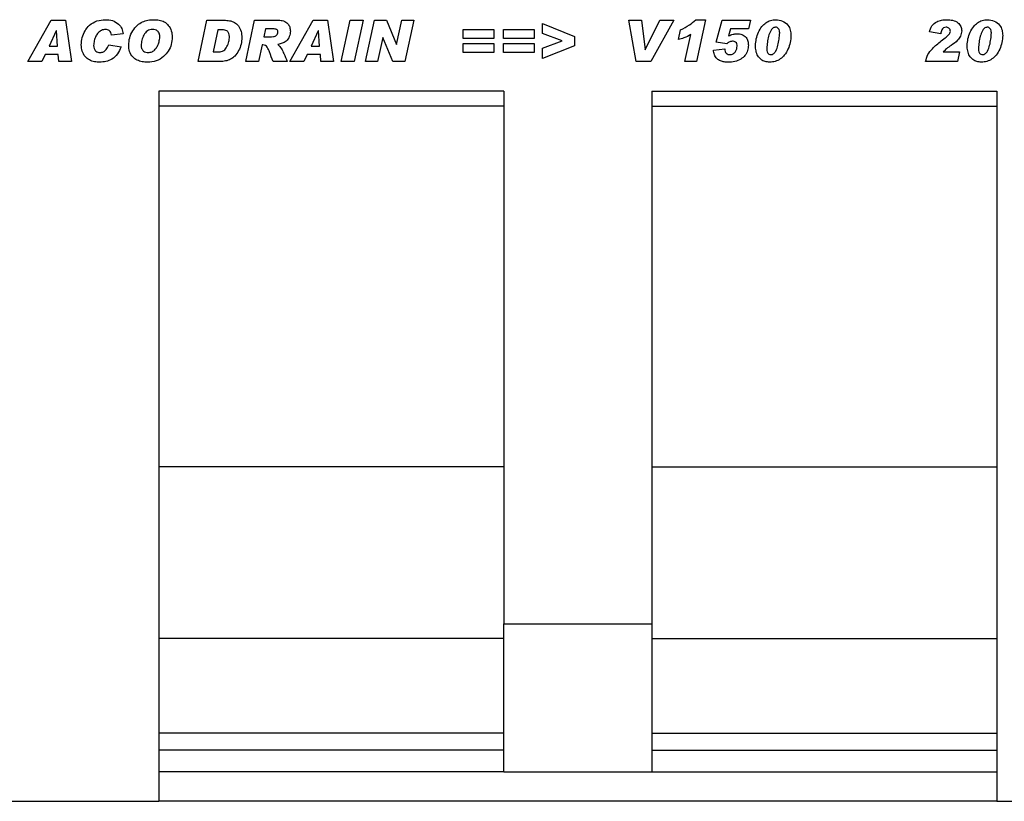
# Model space of a CAD drawing. Units: millimetres. Extents: x 0 to 420, y 0 to 297.
# Drawn here: x 264 to 331, y 182 to 235 of the extents above; entities that cross this region are included whole.
import ezdxf

# ---------------------------------------------------------------- set-up
doc = ezdxf.new("R2010")
doc.units = ezdxf.units.MM

msp = doc.modelspace()

# ---------------------------------------------------------------- linework, layer by layer
at = {"color": 7, "linetype": 'Continuous', "lineweight": 25}
for p, q in [((264.52, 232.4988), (266.1001, 235.2988)), ((266.1001, 235.2988), (267.0552, 235.2988)), ((267.0552, 235.2988), (267.4654, 232.4988)), ((276.04, 232.4988), (276.6286, 235.2988)), ((276.6286, 235.2988), (277.7945, 235.2988)), ((279.2473, 232.4988), (279.8433, 235.2988)), ((279.8433, 235.2988), (281.4592, 235.2988)), ((282.2363, 232.4988), (283.8165, 235.2988)), ((283.8165, 235.2988), (284.7716, 235.2988)), ((284.7716, 235.2988), (285.1818, 232.4988)), ((285.6982, 232.4988), (286.3004, 235.2988)), ((286.3004, 235.2988), (287.1811, 235.2988)), ((287.1811, 235.2988), (286.5788, 232.4988)), ((287.3418, 232.4988), (287.9458, 235.2988)), ((287.9458, 235.2988), (288.7628, 235.2988)), ((288.7628, 235.2988), (289.4435, 233.6675)), ((289.4509, 233.6675), (289.8037, 235.2988)), ((289.8037, 235.2988), (290.6213, 235.2988)), ((290.6213, 235.2988), (290.0157, 232.4988)), ((299.3054, 234.4062), (299.3054, 235.0806)), ((299.3054, 235.0806), (301.4873, 234.2073)), ((305.1454, 235.2988), (306.0085, 235.2988)), ((305.6375, 232.4988), (305.1454, 235.2988)), ((306.0085, 235.2988), (306.2471, 233.3079)), ((306.2545, 233.3079), (307.2568, 235.2988)), ((308.2, 235.2988), (306.6273, 232.4988)), ((307.2568, 235.2988), (308.2, 235.2988)), ((309.6692, 235.3351), (310.3431, 235.3351)), ((310.3431, 235.3351), (309.7198, 232.4988)), ((311.0509, 233.8084), (311.4708, 235.2988)), ((311.4708, 235.2988), (313.3782, 235.2988)), ((313.3782, 235.2988), (313.2463, 234.717)), ((266.4399, 234.5721), (265.9603, 233.5533)), ((266.4473, 234.5721), (266.4399, 234.5721)), ((266.5302, 233.5533), (266.4473, 234.5721)), ((270.9636, 234.3704), (270.1636, 234.2806)), ((277.3673, 234.6442), (277.0536, 233.1533)), ((277.6599, 234.6442), (277.3673, 234.6442)), ((280.5921, 234.717), (280.4762, 234.1715)), ((281.0421, 234.717), (280.5921, 234.717)), ((284.1562, 234.5721), (283.6767, 233.5533)), ((284.1636, 234.5721), (284.1562, 234.5721)), ((284.2466, 233.5533), (284.1636, 234.5721)), ((293.9454, 234.0624), (293.9454, 234.6806)), ((293.9454, 234.6806), (296.0182, 234.6806)), ((296.0182, 234.6806), (296.0182, 234.0624)), ((296.68, 234.0624), (296.68, 234.6806)), ((296.68, 234.6806), (298.7527, 234.6806)), ((298.7527, 234.6806), (298.7527, 234.0624)), ((300.6321, 233.8988), (299.3054, 234.4062)), ((308.4982, 233.9897), (308.6391, 234.6442)), ((312.0253, 234.717), (311.8918, 234.2431)), ((313.2463, 234.717), (312.0253, 234.717)), ((326.2363, 234.3897), (325.4727, 234.5045)), ((270.1636, 234.2806), (270.1636, 234.2954)), ((280.4762, 234.1715), (280.6433, 234.1715)), ((288.5094, 234.1215), (288.1594, 232.4988)), ((288.5168, 234.1215), (288.5094, 234.1215)), ((289.1941, 232.4988), (288.5168, 234.1215)), ((289.4435, 233.6675), (289.4509, 233.6675)), ((296.0182, 234.0624), (293.9454, 234.0624)), ((293.9454, 233.117), (293.9454, 233.7351)), ((293.9454, 233.7351), (296.0182, 233.7351)), ((296.0182, 233.7351), (296.0182, 233.117)), ((298.7527, 234.0624), (296.68, 234.0624)), ((296.68, 233.117), (296.68, 233.7351)), ((296.68, 233.7351), (298.7527, 233.7351)), ((298.7527, 233.7351), (298.7527, 233.117)), ((299.3054, 233.4016), (300.6321, 233.8988)), ((301.4873, 234.2073), (301.4873, 233.5726)), ((308.9345, 232.4988), (309.3357, 234.3238)), ((311.7702, 233.6988), (311.0509, 233.8084)), ((326.2653, 233.8959), (326.546, 234.1113)), ((265.9603, 233.5533), (266.5302, 233.5533)), ((269.9818, 233.6261), (270.8182, 233.4988)), ((277.0536, 233.1533), (277.4229, 233.1533)), ((280.3598, 233.6261), (280.12, 232.4988)), ((280.412, 233.6261), (280.3598, 233.6261)), ((283.6767, 233.5533), (284.2466, 233.5533)), ((296.0182, 233.117), (293.9454, 233.117)), ((298.7527, 233.117), (296.68, 233.117)), ((301.4873, 233.5726), (299.3054, 232.717)), ((299.3054, 232.717), (299.3054, 233.4016)), ((306.2471, 233.3079), (306.2545, 233.3079)), ((310.8691, 233.28), (311.6327, 233.3715)), ((311.6327, 233.3715), (311.6327, 233.3601)), ((312.4691, 233.5431), (312.4691, 233.5505)), ((314.4763, 233.3994), (314.4763, 233.3874)), ((326.4045, 233.1533), (327.5091, 233.1533)), ((327.5091, 233.1533), (327.367, 232.4988)), ((328.7891, 233.3994), (328.7891, 233.3874)), ((265.4563, 232.4988), (264.52, 232.4988)), ((265.6825, 232.9715), (265.4563, 232.4988)), ((266.5774, 232.9715), (265.6825, 232.9715)), ((266.6154, 232.4988), (266.5774, 232.9715)), ((267.4654, 232.4988), (266.6154, 232.4988)), ((277.532, 232.4988), (276.04, 232.4988)), ((280.12, 232.4988), (279.2473, 232.4988)), ((282.0473, 232.4988), (281.095, 232.4988)), ((283.1727, 232.4988), (282.2363, 232.4988)), ((283.3988, 232.9715), (283.1727, 232.4988)), ((284.2937, 232.9715), (283.3988, 232.9715)), ((284.3318, 232.4988), (284.2937, 232.9715)), ((285.1818, 232.4988), (284.3318, 232.4988)), ((286.5788, 232.4988), (285.6982, 232.4988)), ((288.1594, 232.4988), (287.3418, 232.4988)), ((290.0157, 232.4988), (289.1941, 232.4988)), ((306.6273, 232.4988), (305.6375, 232.4988)), ((309.7198, 232.4988), (308.9345, 232.4988)), ((327.367, 232.4988), (325.2182, 232.4988)), ((296.7074, 230.4988), (273.3734, 230.4988)), ((273.3734, 230.4988), (273.3734, 182.4988)), ((296.7074, 230.4988), (296.7074, 194.4988)), ((306.7034, 230.4988), (330.0374, 230.4988)), ((306.7034, 230.4988), (306.7034, 194.4988)), ((330.0374, 230.4988), (330.0374, 182.4988)), ((296.7074, 229.4988), (273.3734, 229.4988)), ((306.7034, 229.4988), (330.0374, 229.4988)), ((296.7074, 205.0988), (273.3734, 205.0988)), ((306.7034, 205.0988), (330.0374, 205.0988)), ((296.7074, 194.4988), (306.7034, 194.4988)), ((296.7074, 184.4988), (296.7074, 194.4988)), ((306.7034, 194.4988), (306.7034, 184.4988)), ((296.7074, 193.4988), (273.3734, 193.4988)), ((306.7034, 193.4988), (330.0374, 193.4988)), ((296.7074, 187.0988), (273.3734, 187.0988)), ((306.7034, 187.0988), (330.0374, 187.0988)), ((296.7074, 185.9648), (273.3734, 185.9648)), ((306.7034, 185.9648), (330.0374, 185.9648)), ((296.7074, 184.4988), (273.3734, 184.4988)), ((296.7074, 184.4988), (306.7034, 184.4988)), ((306.7034, 184.4988), (330.0374, 184.4988)), ((263.3734, 182.4988), (273.3734, 182.4988)), ((330.0374, 182.4988), (273.3734, 182.4988)), ((330.0374, 182.4988), (340.0374, 182.4988))]:
    msp.add_line(p, q, dxfattribs=at)
for points, knots in [([(268.1273, 233.6351), (268.1417, 233.7991), (268.1705, 234.1271), (268.3626, 234.5886), (268.6889, 235.0014), (269.18, 235.292), (269.5682, 235.3208), (269.7625, 235.3351)], [0, 0, 0, 0, 0.1868698, 0.373903, 0.5605535, 0.7800368, 1, 1, 1, 1]), ([(269.7625, 235.3351), (269.9227, 235.3257), (270.2423, 235.3069), (270.6408, 235.0786), (270.8918, 234.7416), (270.9397, 234.4942), (270.9636, 234.3704)], [0, 0, 0, 0, 0.2805652, 0.5597015, 0.7797275, 1, 1, 1, 1]), ([(271.3345, 233.609), (271.3477, 233.7783), (271.3741, 234.1167), (271.5848, 234.5868), (271.886, 234.9556), (272.2515, 235.1991), (272.6368, 235.3198), (272.9026, 235.33), (273.0357, 235.3351)], [0, 0, 0, 0, 0.186668, 0.3733192, 0.5597864, 0.7065435, 0.8530763, 1, 1, 1, 1]), ([(273.0357, 235.3351), (273.1565, 235.3301), (273.3979, 235.32), (273.7497, 235.2063), (274.0461, 234.9522), (274.2471, 234.5866), (274.269, 234.3012), (274.28, 234.1584)], [0, 0, 0, 0, 0.1871793, 0.373972, 0.560231, 0.7799425, 1, 1, 1, 1]), ([(277.7945, 235.2988), (277.9131, 235.2938), (278.15, 235.2837), (278.4951, 235.171), (278.7816, 234.9141), (278.9598, 234.546), (278.9769, 234.2662), (278.9854, 234.1261)], [0, 0, 0, 0, 0.187193, 0.3738825, 0.560059, 0.7797399, 1, 1, 1, 1]), ([(281.4592, 235.2988), (281.5759, 235.2932), (281.8083, 235.2822), (282.0907, 235.097), (282.2418, 234.8321), (282.2576, 234.6501), (282.2654, 234.559)], [0, 0, 0, 0, 0.2809192, 0.5590868, 0.779449, 1, 1, 1, 1]), ([(308.6391, 234.6442), (308.8494, 234.747), (309.225, 234.9304), (309.5335, 235.2115), (309.6692, 235.3351)], [0, 0, 0, 0, 0.5600043, 1, 1, 1, 1]), ([(313.7127, 233.5994), (313.7245, 233.7514), (313.748, 234.0557), (313.9023, 234.4891), (314.117, 234.8588), (314.4006, 235.1322), (314.7236, 235.3058), (314.9633, 235.3254), (315.0832, 235.3351)], [0, 0, 0, 0, 0.1867578, 0.3736882, 0.5603368, 0.7070438, 0.8535085, 1, 1, 1, 1]), ([(315.0832, 235.3351), (315.2385, 235.3169), (315.549, 235.2803), (315.9093, 235.0052), (316.092, 234.6394), (316.1058, 234.3947), (316.1127, 234.2721)], [0, 0, 0, 0, 0.2796648, 0.5592212, 0.7792138, 1, 1, 1, 1]), ([(325.4727, 234.5045), (325.5134, 234.6488), (325.5946, 234.937), (325.9342, 235.2062), (326.2984, 235.3203), (326.5308, 235.3302), (326.6471, 235.3351)], [0, 0, 0, 0, 0.279568, 0.5583993, 0.7789898, 1, 1, 1, 1]), ([(326.6471, 235.3351), (326.7804, 235.3296), (327.0459, 235.3186), (327.3925, 235.1625), (327.6191, 234.8877), (327.6427, 234.6781), (327.6545, 234.5732)], [0, 0, 0, 0, 0.2811575, 0.5605304, 0.7802833, 1, 1, 1, 1]), ([(328.0254, 233.5994), (328.0372, 233.7514), (328.0608, 234.0557), (328.215, 234.4891), (328.4297, 234.8588), (328.7133, 235.1322), (329.0363, 235.3058), (329.276, 235.3254), (329.3959, 235.3351)], [0, 0, 0, 0, 0.1867578, 0.3736882, 0.5603368, 0.7070438, 0.8535085, 1, 1, 1, 1]), ([(329.3959, 235.3351), (329.5512, 235.3169), (329.8617, 235.2803), (330.222, 235.0052), (330.4047, 234.6394), (330.4185, 234.3947), (330.4254, 234.2721)], [0, 0, 0, 0, 0.2796648, 0.5592212, 0.7792138, 1, 1, 1, 1]), ([(269.7602, 234.6806), (269.6681, 234.6664), (269.4836, 234.638), (269.2581, 234.4593), (269.0998, 234.2105), (268.9903, 233.9159), (268.9725, 233.698), (268.9636, 233.5891)], [0, 0, 0, 0, 0.1859439, 0.3723598, 0.5591404, 0.7796304, 1, 1, 1, 1]), ([(270.1636, 234.2954), (270.1593, 234.3549), (270.1508, 234.4736), (270.0341, 234.6001), (269.8984, 234.6684), (269.8063, 234.6765), (269.7602, 234.6806)], [0, 0, 0, 0, 0.2799764, 0.5583639, 0.7792781, 1, 1, 1, 1]), ([(272.9442, 234.6806), (272.8828, 234.6761), (272.7601, 234.6671), (272.5379, 234.5536), (272.3404, 234.3085), (272.2125, 233.9614), (272.1848, 233.7181), (272.1709, 233.5965)], [0, 0, 0, 0, 0.1251224, 0.250162, 0.4992453, 0.7496152, 1, 1, 1, 1]), ([(273.4436, 234.155), (273.4391, 234.2323), (273.43, 234.3864), (273.302, 234.5699), (273.1254, 234.6675), (273.0046, 234.6762), (272.9442, 234.6806)], [0, 0, 0, 0, 0.2805883, 0.5590639, 0.7792714, 1, 1, 1, 1]), ([(278.1491, 234.1999), (278.1441, 234.2713), (278.1341, 234.4133), (278.0062, 234.584), (277.8267, 234.6375), (277.7156, 234.642), (277.6599, 234.6442)], [0, 0, 0, 0, 0.2805516, 0.558236, 0.7786489, 1, 1, 1, 1]), ([(280.6433, 234.1715), (280.8022, 234.1688), (281.0007, 234.1654), (281.234, 234.2181), (281.3366, 234.2819), (281.4089, 234.3807), (281.4224, 234.4591), (281.4291, 234.4982)], [0, 0, 0, 0, 0.5010182, 0.626052, 0.7508575, 0.8756622, 1, 1, 1, 1]), ([(281.4291, 234.4982), (281.4278, 234.5194), (281.4253, 234.5618), (281.3973, 234.6201), (281.3526, 234.6667), (281.2342, 234.7165), (281.1275, 234.7168), (281.0421, 234.717)], [0, 0, 0, 0, 0.1252083, 0.2502463, 0.3752982, 0.5002577, 1, 1, 1, 1]), ([(282.2654, 234.559), (282.2519, 234.4329), (282.2248, 234.181), (282.0082, 233.8844), (281.7206, 233.725), (281.5264, 233.6856), (281.4291, 233.6658)], [0, 0, 0, 0, 0.2796507, 0.5588524, 0.7791171, 1, 1, 1, 1]), ([(311.8918, 234.2431), (311.9932, 234.2854), (312.1739, 234.3608), (312.3683, 234.3809), (312.4537, 234.3897)], [0, 0, 0, 0, 0.5608248, 1, 1, 1, 1]), ([(312.4537, 234.3897), (312.5703, 234.3795), (312.803, 234.3592), (313.0824, 234.1643), (313.2182, 233.8889), (313.2279, 233.7058), (313.2327, 233.6141)], [0, 0, 0, 0, 0.2801387, 0.5592515, 0.7791736, 1, 1, 1, 1]), ([(315.0627, 234.8261), (314.9955, 234.8084), (314.86, 234.7729), (314.703, 234.5332), (314.5855, 234.2151), (314.5063, 233.8091), (314.4863, 233.5359), (314.4763, 233.3994)], [0, 0, 0, 0, 0.1229232, 0.2478589, 0.4982336, 0.7491689, 1, 1, 1, 1]), ([(314.765, 232.9715), (314.8001, 232.9758), (314.8703, 232.9845), (314.9874, 233.0684), (315.1264, 233.2737), (315.2399, 233.608), (315.3206, 234.021), (315.3396, 234.3009), (315.3491, 234.4408)], [0, 0, 0, 0, 0.0622324, 0.1246366, 0.2493869, 0.4992824, 0.7496969, 1, 1, 1, 1]), ([(315.3491, 234.4408), (315.3465, 234.4915), (315.3414, 234.5925), (315.2858, 234.7252), (315.1835, 234.8159), (315.103, 234.8227), (315.0627, 234.8261)], [0, 0, 0, 0, 0.2808554, 0.5606941, 0.7799443, 1, 1, 1, 1]), ([(326.596, 234.8261), (326.5377, 234.8167), (326.4208, 234.7978), (326.2875, 234.6229), (326.2558, 234.4782), (326.2363, 234.3897)], [0, 0, 0, 0, 0.278465, 0.5583116, 1, 1, 1, 1]), ([(326.546, 234.1113), (326.6284, 234.1779), (326.7431, 234.2706), (326.8664, 234.4202), (326.8828, 234.503), (326.8909, 234.5442)], [0, 0, 0, 0, 0.5610462, 0.7813188, 1, 1, 1, 1]), ([(326.8909, 234.5442), (326.8875, 234.5876), (326.8807, 234.6742), (326.7948, 234.7654), (326.6967, 234.8164), (326.6296, 234.8228), (326.596, 234.8261)], [0, 0, 0, 0, 0.2799159, 0.5586368, 0.7794126, 1, 1, 1, 1]), ([(327.6545, 234.5732), (327.6379, 234.4554), (327.6044, 234.2194), (327.3353, 233.8792), (327.0909, 233.7013), (326.9415, 233.5925)], [0, 0, 0, 0, 0.2788589, 0.558851, 1, 1, 1, 1]), ([(329.3754, 234.8261), (329.3082, 234.8084), (329.1728, 234.7729), (329.0157, 234.5332), (328.8983, 234.2151), (328.819, 233.8091), (328.7991, 233.5359), (328.7891, 233.3994)], [0, 0, 0, 0, 0.1229232, 0.2478589, 0.4982336, 0.7491689, 1, 1, 1, 1]), ([(329.0777, 232.9715), (329.1128, 232.9758), (329.1831, 232.9845), (329.3001, 233.0684), (329.4391, 233.2737), (329.5526, 233.608), (329.6333, 234.021), (329.6523, 234.3009), (329.6618, 234.4408)], [0, 0, 0, 0, 0.0622324, 0.1246366, 0.2493869, 0.4992824, 0.7496969, 1, 1, 1, 1]), ([(329.6618, 234.4408), (329.6592, 234.4915), (329.6541, 234.5925), (329.5986, 234.7252), (329.4963, 234.8159), (329.4158, 234.8227), (329.3754, 234.8261)], [0, 0, 0, 0, 0.2808554, 0.5606941, 0.7799443, 1, 1, 1, 1]), ([(274.28, 234.1584), (274.2663, 233.9931), (274.2391, 233.6627), (274.0304, 233.2031), (273.6885, 232.8016), (273.1996, 232.5022), (272.8078, 232.4757), (272.6118, 232.4624)], [0, 0, 0, 0, 0.1869224, 0.3737094, 0.5602994, 0.7800659, 1, 1, 1, 1]), ([(272.6607, 233.117), (272.7502, 233.1267), (272.9293, 233.1463), (273.1404, 233.3258), (273.297, 233.5607), (273.3947, 233.8455), (273.4273, 234.0519), (273.4436, 234.155)], [0, 0, 0, 0, 0.1860136, 0.3722098, 0.5592021, 0.7796882, 1, 1, 1, 1]), ([(277.4229, 233.1533), (277.4819, 233.1572), (277.5998, 233.1649), (277.8179, 233.2672), (277.993, 233.5165), (278.1204, 233.8466), (278.1395, 234.0822), (278.1491, 234.1999)], [0, 0, 0, 0, 0.125287, 0.2503836, 0.4988667, 0.7495312, 1, 1, 1, 1]), ([(278.9854, 234.1261), (278.9758, 233.9738), (278.9566, 233.6692), (278.7836, 233.2419), (278.548, 232.8859), (278.2334, 232.6435), (277.8888, 232.5294), (277.6509, 232.509), (277.532, 232.4988)], [0, 0, 0, 0, 0.18675503, 0.37346043, 0.5601024, 0.70644722, 0.85327825, 1, 1, 1, 1]), ([(281.4291, 233.6658), (281.5096, 233.5712), (281.6709, 233.3815), (281.858, 232.9764), (281.9755, 232.68), (282.0473, 232.4988)], [0, 0, 0, 0, 0.27909235, 0.55941276, 1, 1, 1, 1]), ([(309.3357, 234.3238), (309.1863, 234.2437), (308.9195, 234.1006), (308.6269, 234.0236), (308.4982, 233.9897)], [0, 0, 0, 0, 0.5597365, 1, 1, 1, 1]), ([(312.1571, 233.8806), (312.0739, 233.8692), (311.9247, 233.8488), (311.8175, 233.7447), (311.7702, 233.6988)], [0, 0, 0, 0, 0.5584477, 1, 1, 1, 1]), ([(312.4691, 233.5505), (312.4667, 233.5993), (312.462, 233.6964), (312.3883, 233.8192), (312.2718, 233.8749), (312.1954, 233.8787), (312.1571, 233.8806)], [0, 0, 0, 0, 0.2808499, 0.5591225, 0.7791498, 1, 1, 1, 1]), ([(316.1127, 234.2721), (316.1021, 234.1124), (316.0809, 233.7929), (315.9248, 233.3361), (315.6992, 232.9478), (315.397, 232.6654), (315.0549, 232.49), (314.8033, 232.4716), (314.6775, 232.4624)], [0, 0, 0, 0, 0.1868117, 0.3736956, 0.5603048, 0.7069526, 0.8534256, 1, 1, 1, 1]), ([(325.2182, 232.4988), (325.2588, 232.6626), (325.34, 232.9904), (325.7269, 233.4622), (326.061, 233.7313), (326.2653, 233.8959)], [0, 0, 0, 0, 0.2796662, 0.5593291, 1, 1, 1, 1]), ([(330.4254, 234.2721), (330.4148, 234.1124), (330.3936, 233.7929), (330.2375, 233.3361), (330.0119, 232.9478), (329.7098, 232.6654), (329.3676, 232.49), (329.116, 232.4716), (328.9902, 232.4624)], [0, 0, 0, 0, 0.1868117, 0.3736956, 0.5603048, 0.7069526, 0.8534256, 1, 1, 1, 1]), ([(269.3795, 232.4624), (269.2584, 232.4677), (269.0162, 232.4782), (268.6663, 232.5959), (268.3611, 232.8393), (268.1573, 233.2063), (268.1373, 233.492), (268.1273, 233.6351)], [0, 0, 0, 0, 0.1871968, 0.374019, 0.5604759, 0.7799076, 1, 1, 1, 1]), ([(268.9636, 233.5891), (268.9696, 233.5209), (268.9817, 233.3846), (269.0875, 233.2171), (269.2443, 233.1269), (269.3518, 233.1203), (269.4057, 233.117)], [0, 0, 0, 0, 0.28037962, 0.55976822, 0.77947001, 1, 1, 1, 1]), ([(270.8182, 233.4988), (270.7502, 233.3328), (270.6141, 233.0009), (270.2336, 232.6569), (269.8012, 232.4841), (269.5202, 232.4697), (269.3795, 232.4624)], [0, 0, 0, 0, 0.2796577, 0.5593874, 0.7794816, 1, 1, 1, 1]), ([(269.4057, 233.117), (269.4832, 233.1256), (269.6382, 233.1428), (269.8514, 233.3356), (269.9323, 233.5158), (269.9818, 233.6261)], [0, 0, 0, 0, 0.2793767, 0.5589003, 1, 1, 1, 1]), ([(272.6118, 232.4624), (272.4905, 232.4677), (272.2482, 232.4782), (271.8969, 232.589), (271.5793, 232.8161), (271.3641, 233.1795), (271.3444, 233.4657), (271.3345, 233.609)], [0, 0, 0, 0, 0.1872059, 0.3741551, 0.5607539, 0.7799646, 1, 1, 1, 1]), ([(272.1709, 233.5965), (272.178, 233.5241), (272.1923, 233.3795), (272.3216, 233.2133), (272.4903, 233.1274), (272.6038, 233.1205), (272.6607, 233.117)], [0, 0, 0, 0, 0.2799018, 0.5591403, 0.7792171, 1, 1, 1, 1]), ([(281.095, 232.4988), (281.0142, 232.7181), (280.893, 233.0469), (280.7563, 233.4298), (280.5917, 233.6144), (280.4722, 233.6222), (280.412, 233.6261)], [0, 0, 0, 0, 0.5017069, 0.7523164, 0.8753878, 1, 1, 1, 1]), ([(311.8776, 232.4624), (311.7866, 232.4654), (311.6047, 232.4714), (311.3373, 232.5361), (311.0862, 232.6917), (310.9241, 232.9631), (310.8875, 233.1742), (310.8691, 233.28)], [0, 0, 0, 0, 0.18722414, 0.37417673, 0.56038884, 0.77965806, 1, 1, 1, 1]), ([(311.6327, 233.3601), (311.6358, 233.3044), (311.6418, 233.1934), (311.7255, 233.0554), (311.8521, 232.9804), (311.9395, 232.9745), (311.9833, 232.9715)], [0, 0, 0, 0, 0.2805939, 0.5594047, 0.7794457, 1, 1, 1, 1]), ([(313.2327, 233.6141), (313.2228, 233.4891), (313.2029, 233.2393), (313.0162, 232.9032), (312.7154, 232.6398), (312.3194, 232.4777), (312.0251, 232.4675), (311.8776, 232.4624)], [0, 0, 0, 0, 0.1867214, 0.3731381, 0.559929, 0.7794413, 1, 1, 1, 1]), ([(311.9833, 232.9715), (312.0614, 232.9836), (312.218, 233.0077), (312.3701, 233.1772), (312.4563, 233.3591), (312.4648, 233.4817), (312.4691, 233.5431)], [0, 0, 0, 0, 0.2785997, 0.5584569, 0.779135, 1, 1, 1, 1]), ([(314.6775, 232.4624), (314.5721, 232.4697), (314.3615, 232.4842), (314.0755, 232.6353), (313.851, 232.8891), (313.7287, 233.2281), (313.7181, 233.4755), (313.7127, 233.5994)], [0, 0, 0, 0, 0.1867715, 0.3731781, 0.5596186, 0.7794992, 1, 1, 1, 1]), ([(314.4763, 233.3874), (314.4809, 233.2893), (314.4866, 233.1663), (314.5672, 233.046), (314.6435, 232.9847), (314.7165, 232.9768), (314.765, 232.9715)], [0, 0, 0, 0, 0.49920641, 0.62510149, 0.75059289, 1, 1, 1, 1]), ([(326.9415, 233.5925), (326.8328, 233.5206), (326.6387, 233.3923), (326.4761, 233.2263), (326.4045, 233.1533)], [0, 0, 0, 0, 0.5602531, 1, 1, 1, 1]), ([(328.9902, 232.4624), (328.8848, 232.4697), (328.6743, 232.4842), (328.3882, 232.6353), (328.1637, 232.8891), (328.0414, 233.2281), (328.0308, 233.4755), (328.0254, 233.5994)], [0, 0, 0, 0, 0.1867715, 0.3731781, 0.5596186, 0.7794992, 1, 1, 1, 1]), ([(328.7891, 233.3874), (328.7936, 233.2893), (328.7993, 233.1663), (328.8799, 233.046), (328.9563, 232.9847), (329.0292, 232.9768), (329.0777, 232.9715)], [0, 0, 0, 0, 0.4992064, 0.6251015, 0.7505929, 1, 1, 1, 1])]:
    msp.add_open_spline(points, degree=3, knots=knots, dxfattribs=at)

doc.saveas('drawing.dxf')
